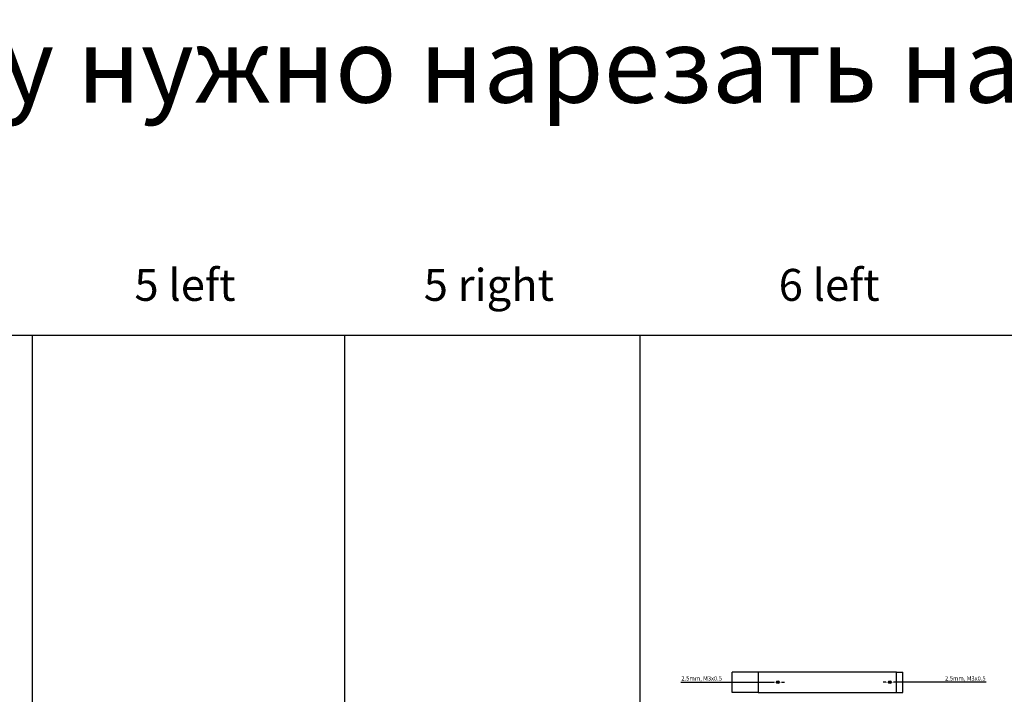
# Model space of a CAD drawing. Units: millimetres. Extents: x 5433 to 9502, y 1133 to 2546.
# Drawn here: x 6597 to 7522, y 1913 to 2546 of the extents above; entities that cross this region are included whole.
import ezdxf

# ---------------------------------------------------------------- set-up
doc = ezdxf.new("R2010")
doc.units = ezdxf.units.MM
doc.styles.get("Standard").update_dxf_attribs({"font": 'arial.ttf'})
doc.dimstyles.new('ISO-25', dxfattribs={"dimtxt": 2.5, "dimasz": 2.5, "dimexe": 1.25, "dimexo": 0.625, "dimtad": 1, "dimtxsty": 'Standard', "dimcen": 2.5, "dimadec": 0, "dimazin": 0, "dimtfac": 1, "dimtmove": 0, "dimatfit": 3, "dimfxl": 1, "dimarcsym": 0})

# ---------------------------------------------------------------- blocks, each defined once
blk = doc.blocks.new('*D295')
at = {"color": 0, "lineweight": -2, "transparency": 16777216}
for p, q in [((7410.32, 1923.96), (7407.82, 1923.96)), ((7412.82, 1923.96), (7415.32, 1923.96)), ((7504.72, 1923.96), (7417.82, 1923.96))]:
    blk.add_line(p, q, dxfattribs=at)
at = {"color": 0, "transparency": 16777216}
for points in [[(7410.32, 1924.38), (7410.32, 1923.55), (7412.82, 1923.96)], [(7417.82, 1924.38), (7417.82, 1923.55), (7415.32, 1923.96)]]:
    blk.add_solid(points, dxfattribs=at)
at = {"layer": 'Defpoints', "color": 0, "transparency": 16777216}
for p in [(7412.82, 1923.96), (7415.32, 1923.96)]:
    blk.add_point(p, dxfattribs=at)
at = {"color": 0, "lineweight": 0, "transparency": 16777216, "insert": (7485.04, 1926.99), "char_height": 4, "attachment_point": 5}
blk.add_mtext('2.5mm, M3x0.5', dxfattribs=at)
blk = doc.blocks.new('*D296')
at = {"color": 0, "lineweight": -2, "transparency": 16777216}
for p, q in [((7217.75, 1923.96), (7305.37, 1923.96)), ((7310.37, 1923.96), (7307.87, 1923.96)), ((7312.87, 1923.96), (7315.37, 1923.96))]:
    blk.add_line(p, q, dxfattribs=at)
at = {"color": 0, "transparency": 16777216}
for points in [[(7305.37, 1924.38), (7305.37, 1923.55), (7307.87, 1923.96)], [(7312.87, 1924.38), (7312.87, 1923.55), (7310.37, 1923.96)]]:
    blk.add_solid(points, dxfattribs=at)
at = {"layer": 'Defpoints', "color": 0, "transparency": 16777216}
for p in [(7307.87, 1923.96), (7310.37, 1923.96)]:
    blk.add_point(p, dxfattribs=at)
at = {"color": 0, "lineweight": 0, "transparency": 16777216, "insert": (7237.44, 1926.99), "char_height": 4, "attachment_point": 5}
blk.add_mtext('2.5mm, M3x0.5', dxfattribs=at)

msp = doc.modelspace()

# ---------------------------------------------------------------- linework, layer by layer
at = {"lineweight": 30}
for p, q in [((7266.166, 1914.364), (7266.166, 1933.364)), ((7290.366, 1933.364), (7266.166, 1933.364)), ((7420.366, 1933.364), (7290.366, 1933.364)), ((7290.366, 1933.364), (7290.366, 1914.364)), ((7420.366, 1933.364), (7426.366, 1933.364)), ((7420.366, 1914.364), (7420.366, 1933.364)), ((7426.366, 1914.364), (7426.366, 1933.364)), ((7290.366, 1914.364), (7266.166, 1914.364)), ((7290.366, 1914.364), (7420.366, 1914.364)), ((7420.366, 1914.364), (7426.366, 1914.364))]:
    msp.add_line(p, q, dxfattribs=at)
at = {"color": 253}
for points in [[(5433.07, 2249.906), (9501.865, 2249.906)], [(6609.062, 1718.689), (6609.062, 2249.906)], [(6902.269, 1718.689), (6902.269, 2249.906)], [(7179.578, 1718.689), (7179.578, 2249.906)]]:
    msp.add_lwpolyline(points, dxfattribs=at)
at = {"lineweight": 30}
for centre in [(7309.116, 1923.864), (7414.066, 1923.864)]:
    msp.add_circle(centre, 1.25, dxfattribs=at)

# ---------------------------------------------------------------- texts
for s, height, p in [('Резьбу нужно нарезать на всю глубину отверстий', 70, (6307.018, 2468.398)), ('5 left', 30, (6704.694, 2282.184)), ('5 right', 30, (6976.41, 2282.184)), ('6 left', 30, (7309.747, 2282.184))]:
    msp.add_text(s, height=height).set_placement(p)

# ---------------------------------------------------------------- dimensions: what is measured, and where the dimension line sits
at = {"color": 252, "lineweight": 0}
for p1, p2, picture, middle in [((7310.366, 1923.964), (7307.866, 1923.964), '*D296', (7237.437, 1923.964)), ((7412.816, 1923.964), (7415.316, 1923.964), '*D295', (7485.036, 1923.964))]:
    dim = msp.add_diameter_dim_2p(p1=p1, p2=p2, text='2.5mm, M3x0.5', dimstyle='ISO-25', override={"dimtxt": 4}, dxfattribs=at)
    dim.commit()
    dim.dimension.update_dxf_attribs({"geometry": picture, "text_midpoint": middle, "dimtype": 163})

doc.saveas('drawing.dxf')
